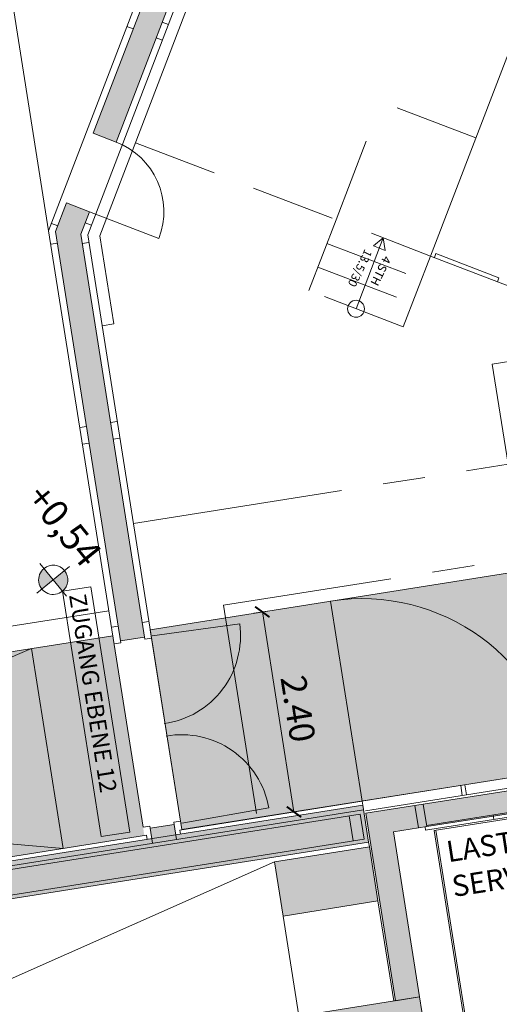
# Model space of a CAD drawing. Units: metres. Extents: x 5946 to 6509, y 343642 to 344199.
# Drawn here: x 6035 to 6040, y 344102 to 344114 of the extents above; entities that cross this region are included whole.
import ezdxf

# ---------------------------------------------------------------- set-up
doc = ezdxf.new("R2010")
doc.units = ezdxf.units.M
doc.header["$LTSCALE"] = 2
doc.header["$PDMODE"] = 35
doc.header["$PDSIZE"] = 0.3
doc.linetypes.add('DASHED', pattern=[0.75, 0.5, -0.25])
doc.linetypes.add('MITTE', pattern=[2, 1.25, -0.25, 0.25, -0.25])
doc.layers.get('0').update_dxf_attribs({"linetype": 'CONTINUOUS', "lineweight": 30})
doc.layers.get('Defpoints').update_dxf_attribs({"linetype": 'CONTINUOUS'})
for name, color, linetype, lineweight in [('A_00_Block', 214, 'CONTINUOUS', 0), ('A_00_UNBESTIMMT', 7, 'CONTINUOUS', 9), ('A_01_Bebauung_Bestand', 7, 'CONTINUOUS', 20), ('A_03_DS_Deckensprung', 7, 'MITTE', 0), ('A_03_FETÜ_SN', 131, 'CONTINUOUS', 13), ('A_03_Fördertechnik_SN', 7, 'CONTINUOUS', 13), ('A_03_Stiege-Rampe_AN', 7, 'CONTINUOUS', 9), ('A_04_Bühne_Praktikabel_AN', 7, 'CONTINUOUS', 9), ('A_06_DIM_Höhenlage (GR)', 7, 'CONTINUOUS', 0), ('A_06_DIM_Kotenschnur', 7, 'CONTINUOUS', 5), ('A_06_Rauminfo_Allgemein', 7, 'CONTINUOUS', 0), ('A_06_Symbol Schacht', 252, 'CONTINUOUS', 13), ('A_06_TXT_Allgemein', 211, 'CONTINUOUS', 0), ('A_06_TXT_Stiege Rampe', 7, 'CONTINUOUS', 0)]:
    doc.layers.add(name, color=color, linetype=linetype, lineweight=lineweight)
doc.layers.add('A_06_Solid_Bestand', color=7, linetype='CONTINUOUS', lineweight=0, true_color=0x595959)
doc.layers.add('B_S+V_Schraff_SV', color=7, linetype='CONTINUOUS', lineweight=13, true_color=0xa5e59f, transparency=0.4)
doc.styles.get("Standard").update_dxf_attribs({"font": 'simplex.shx'})
doc.dimstyles.get("Standard").update_dxf_attribs({"dimtxt": 0.2, "dimasz": 0.15, "dimexe": 0.1, "dimexo": 0.0225, "dimgap": 0.09, "dimtad": 1, "dimzin": 0, "dimdsep": 46, "dimtxsty": 'Standard', "dimblk": 'ARCHTICK', "dimcen": 0.09, "dimclrd": 256, "dimclre": 256, "dimadec": 0, "dimazin": 0, "dimtfac": 1, "dimtofl": 0, "dimtmove": 0, "dimatfit": 3, "dimldrblk": 'ARCHTICK', "dimfxl": 0.12, "dimfxlon": 1, "dimtolj": 1, "dimtzin": 0, "dimlwd": 5, "dimlwe": 5, "dimarcsym": 0})

# ---------------------------------------------------------------- blocks, each defined once
blk = doc.blocks.new('TUER')
at = {"layer": 'A_03_FETÜ_SN'}
blk.add_line((-1, 0), (0, 0), dxfattribs=at)
blk.add_arc((0, 0), 1, 90, 180, dxfattribs=at)
blk = doc.blocks.new('_ArchTick')
at = {"color": 0, "linetype": 'ByBlock', "const_width": 0.15}
blk.add_lwpolyline([(-0.5, -0.5), (0.5, 0.5)], dxfattribs=at)
blk = doc.blocks.new('*D96')
at = {"layer": 'A_06_DIM_Kotenschnur', "lineweight": 5, "transparency": 16777216}
for p, q in [((31.787, -2.545), (31.677, -2.736)), ((33.806, -3.85), (31.727, -2.649)), ((33.866, -3.746), (33.756, -3.936))]:
    blk.add_line(p, q, dxfattribs=at)
at = {"layer": 'Defpoints', "color": 0, "transparency": 16777216}
for p in [(31.898, -2.353), (31.727, -2.649), (33.977, -3.553)]:
    blk.add_point(p, dxfattribs=at)
at = {"layer": 'A_06_DIM_Kotenschnur', "lineweight": 5, "transparency": 16777216, "xscale": 0.15, "yscale": 0.15, "zscale": 0.15}
for p, rotation in [((31.727, -2.649), 149.9947102869858), ((33.806, -3.85), 329.9947102869858)]:
    blk.add_blockref('_ArchTick', p, dxfattribs=dict(at, rotation=rotation))
at = {"layer": 'A_06_DIM_Kotenschnur', "color": 0, "transparency": 16777216, "insert": (32.886, -3.042), "char_height": 0.3, "attachment_point": 5, "rotation": 329.9947}
blk.add_mtext('\\A1;2.40', dxfattribs=at)
blk = doc.blocks.new('hkeifie')
at = {"layer": 'A_06_DIM_Höhenlage (GR)', "lineweight": 9}
for points in [[(0, 0), (0, 17.3), (3.8, 16.9), (7.8, 15.5), (11.3, 13.1), (14.2, 9.9), (15.8, 7.2), (16.8, 4.4), (17.4, 2), (17.3, 0)], [(0, 0), (0, -17.3), (-3.8, -16.9), (-7.8, -15.5), (-11.3, -13.1), (-14.2, -9.9), (-15.8, -7.2), (-16.8, -4.4), (-17.4, -2), (-17.3, 0)]]:
    blk.add_hatch(color=256, dxfattribs=at).paths.add_polyline_path(points, flags=0)
for p, q in [((0, 25), (0, 0)), ((-25, 0), (25, 0)), ((25, 0), (-25, 0)), ((0, -25), (0, 0))]:
    blk.add_line(p, q, dxfattribs=at)
for start, end in [(0, 180), (180, 0)]:
    blk.add_arc((0, 0), 17.3, start, end, dxfattribs=at)
blk = doc.blocks.new('A_Grundriss')
at = {"layer": 'A_06_Solid_Bestand'}
for points in [[(26.054, -0.635), (26.306, -0.49), (17.036, 15.578), (16.785, 15.433)], [(36.634, 0.208), (36.4, 0.343), (34.7, -2.601), (34.933, -2.736)], [(26.891, -1.504), (26.747, -1.256), (26.496, -1.401), (26.678, -1.716), (30.934, -4.174), (31.079, -3.922)], [(33.135, -5.11), (33.027, -5.048), (32.882, -5.299), (32.99, -5.361)]]:
    blk.add_hatch(color=256, dxfattribs=at).paths.add_polyline_path(points)
at = {"layer": 'A_06_Solid_Bestand', "ltscale": 10}
for points in [[(34.7, -2.601), (34.933, -2.736), (34.733, -3.083), (36.448, -4.073), (36.303, -4.324), (34.355, -3.199)], [(28.167, -13.714), (28.552, -13.936), (34.643, -3.389), (34.258, -3.166)], [(34.691, -3.416), (35.254, -3.741), (34.684, -4.728), (34.121, -4.403)]]:
    blk.add_hatch(color=256, dxfattribs=at).paths.add_polyline_path(points)
h = blk.add_hatch(color=256, dxfattribs=at)
edge = h.paths.add_edge_path()
edge.add_ellipse((33.736, -10.128), major_axis=(-0.078, -0.29), ratio=1, start_angle=311.4427, end_angle=345, ccw=False)
edge.add_line((33.468, -10.262), (33.438, -10.245))
edge.add_ellipse((34.391, -10.795), major_axis=(-1.062, 0.285), ratio=1, start_angle=343.6396, end_angle=345, ccw=False)
edge.add_ellipse((33.736, -10.128), major_axis=(-0.29, 0.078), ratio=1, start_angle=345, end_angle=393.2691, ccw=False)
edge.add_line((33.477, -9.978), (36.377, -4.956))
edge.add_ellipse((36.637, -5.106), major_axis=(-0.078, -0.29), ratio=1, start_angle=165, end_angle=255, ccw=False)
edge.add_line((36.787, -4.846), (39.766, -6.566))
edge.add_ellipse((39.616, -6.826), major_axis=(-0.078, -0.29), ratio=1, start_angle=75, end_angle=165, ccw=False)
edge.add_line((39.876, -6.976), (38.025, -10.18))
edge.add_ellipse((37.766, -10.03), major_axis=(-0.078, -0.29), ratio=1, start_angle=-15, end_angle=75, ccw=False)
edge.add_line((37.616, -10.29), (35.416, -9.02))
edge.add_line((35.416, -9.02), (35.341, -9.149))
edge.add_line((35.341, -9.149), (35.35, -9.154))
edge.add_line((35.35, -9.154), (35.315, -9.215))
edge.add_line((35.315, -9.215), (35.488, -9.315))
edge.add_line((35.488, -9.315), (35.258, -9.713))
edge.add_line((35.258, -9.713), (35.085, -9.613))
edge.add_line((35.085, -9.613), (35.05, -9.674))
edge.add_line((35.05, -9.674), (35.041, -9.669))
edge.add_line((35.041, -9.669), (34.966, -9.799))
edge.add_line((34.966, -9.799), (34.941, -9.842))
edge.add_line((34.941, -9.842), (35.027, -9.892))
edge.add_line((35.027, -9.892), (35.052, -9.849))
edge.add_line((35.052, -9.849), (35.226, -9.949))
edge.add_line((35.226, -9.949), (35.231, -9.94))
edge.add_line((35.231, -9.94), (35.291, -9.975))
edge.add_line((35.291, -9.975), (35.661, -9.335))
edge.add_line((35.661, -9.335), (36.449, -9.79))
edge.add_line((36.449, -9.79), (36.079, -10.43))
edge.add_line((36.079, -10.43), (36.201, -10.5))
edge.add_line((36.201, -10.5), (36.571, -9.86))
edge.add_line((36.571, -9.86), (37.229, -10.24))
edge.add_line((37.229, -10.24), (36.859, -10.88))
edge.add_line((36.859, -10.88), (36.98, -10.951))
edge.add_line((36.98, -10.951), (37.35, -10.31))
edge.add_line((37.35, -10.31), (37.705, -10.515))
edge.add_line((37.705, -10.515), (37.405, -11.034))
edge.add_line((37.405, -11.034), (37.318, -10.984))
edge.add_line((37.318, -10.984), (37.248, -11.106))
edge.add_line((37.248, -11.106), (37.309, -11.141))
edge.add_line((37.309, -11.141), (37.304, -11.149))
edge.add_line((37.304, -11.149), (37.564, -11.299))
edge.add_line((37.564, -11.299), (37.539, -11.343))
edge.add_line((37.539, -11.343), (37.625, -11.393))
edge.add_line((37.625, -11.393), (37.65, -11.349))
edge.add_line((37.65, -11.349), (37.754, -11.409))
edge.add_line((37.754, -11.409), (40.605, -6.473))
edge.add_line((40.605, -6.473), (36.448, -4.073))
edge.add_line((36.448, -4.073), (32.998, -10.048))
edge.add_line((32.998, -10.048), (33.586, -10.388))
at = {"layer": 'B_S+V_Schraff_SV'}
h = blk.add_hatch(color=256, dxfattribs=at)
h.dxf.hatch_style = 1
h.paths.add_polyline_path([(36.615, 1.016), (33.132, -5.016), (31.054, -3.816), (34.537, 2.216)])
h = blk.add_hatch(color=256, dxfattribs=at)
h.dxf.hatch_style = 1
h.paths.add_polyline_path([(32.907, -5.406), (28.096, -13.737), (26.017, -12.537), (30.829, -4.205)])
at = {"layer": 'A_00_UNBESTIMMT'}
for p, q in [((34.225, -3.124), (36.615, 1.016)), ((34.329, -3.184), (36.719, 0.956)), ((34.936, -2.132), (34.832, -2.072)), ((34.911, -2.175), (34.807, -2.115)), ((34.215, -3.141), (33.12, -5.038)), ((34.258, -3.166), (34.215, -3.141)), ((34.691, -3.416), (34.643, -3.389)), ((36.293, -4.341), (35.254, -3.741)), ((30.569, -4.055), (27.381, -9.576)), ((30.829, -4.205), (27.641, -9.726)), ((35.723, -5.328), (34.684, -4.728)), ((33.12, -5.038), (33.163, -5.063)), ((32.92, -5.384), (28.024, -13.862)), ((32.92, -5.384), (32.963, -5.409))]:
    blk.add_line(p, q, dxfattribs=at)
at = {"layer": 'A_01_Bebauung_Bestand'}
for p, q in [((26.62, -1.775), (11.777, 23.939)), ((26.949, -1.445), (12.262, 24)), ((26.306, -0.49), (17.036, 15.578)), ((26.054, -0.635), (16.785, 15.433)), ((25.544, 0.831), (25.612, 0.871)), ((25.643, 0.658), (25.712, 0.697)), ((25.322, 0.473), (25.392, 0.513)), ((34.7, -2.601), (36.4, 0.343)), ((36.634, 0.208), (34.933, -2.736)), ((26.306, -0.49), (26.054, -0.635)), ((26.747, -1.256), (26.496, -1.401)), ((26.891, -1.504), (26.747, -1.256)), ((26.678, -1.716), (26.496, -1.401)), ((26.818, -1.378), (26.887, -1.338)), ((26.891, -1.504), (31.1, -3.935)), ((26.949, -1.445), (33.045, -4.966)), ((27.027, -1.49), (26.987, -1.56)), ((26.572, -1.693), (26.642, -1.653)), ((26.678, -1.716), (30.955, -4.186)), ((26.62, -1.775), (32.82, -5.356)), ((26.799, -1.786), (26.759, -1.855)), ((28.889, -2.565), (28.849, -2.635)), ((29.062, -2.666), (29.022, -2.735)), ((28.704, -2.886), (28.664, -2.955)), ((28.877, -2.986), (28.837, -3.055)), ((34.306, -3.194), (28.225, -13.724)), ((34.322, -3.255), (30.299, -10.222)), ((34.582, -3.405), (34.322, -3.255)), ((34.514, -3.522), (34.255, -3.372)), ((34.582, -3.405), (28.546, -13.857)), ((30.967, -3.766), (30.927, -3.835)), ((31.079, -3.922), (30.934, -4.174)), ((31.14, -3.866), (31.1, -3.935)), ((30.782, -4.086), (30.742, -4.155)), ((36.448, -4.073), (32.998, -10.048)), ((40.605, -6.473), (36.448, -4.073)), ((30.955, -4.186), (30.915, -4.255)), ((33.005, -5.035), (33.045, -4.966)), ((33.027, -5.048), (32.882, -5.299)), ((33.005, -5.035), (33.027, -5.048)), ((33.027, -5.048), (33.183, -5.138)), ((32.82, -5.356), (32.86, -5.286)), ((32.86, -5.286), (32.882, -5.299)), ((32.882, -5.299), (33.038, -5.389))]:
    blk.add_line(p, q, dxfattribs=at)
at = {"layer": 'A_01_Bebauung_Bestand', "ltscale": 10}
blk.add_line((34.883, -2.823), (34.65, -2.688), dxfattribs=at)
at = {"layer": 'A_01_Bebauung_Bestand'}
for points in [[(34.7, -2.601), (34.933, -2.736), (34.733, -3.083), (36.448, -4.073), (36.303, -4.324), (34.355, -3.199), (34.7, -2.601)], [(28.167, -13.714), (28.552, -13.936), (34.643, -3.389), (34.258, -3.166), (28.167, -13.714)], [(34.691, -3.416), (35.254, -3.741), (34.684, -4.728), (34.121, -4.403), (34.691, -3.416)]]:
    blk.add_lwpolyline(points, dxfattribs=at)
at = {"layer": 'A_03_DS_Deckensprung'}
for p, q in [((31.161, 1.319), (39.598, 15.929)), ((34.382, 2.248), (31.376, -2.957)), ((31.161, 1.319), (32.2, 0.719)), ((29.95, -3.178), (32.2, 0.719)), ((31.376, -2.957), (33.585, -4.232))]:
    blk.add_line(p, q, dxfattribs=at)
at = {"layer": 'A_03_FETÜ_SN'}
blk.add_line((34.215, -3.141), (32.136, -1.941), dxfattribs=at)
blk.add_arc((34.215, -3.141), 2.4, 59.9947, 149.9947, dxfattribs=at)
at = {"layer": 'A_03_Fördertechnik_SN', "ltscale": 10}
for p, q in [((36.621, 0.216), (34.92, -2.729)), ((36.678, 0.205), (34.958, -2.774)), ((36.646, 0.109), (35.025, -2.697)), ((35.368, -2.064), (35.32, -2.036)), ((40.569, -5.875), (35.035, -2.68)), ((34.958, -2.774), (34.923, -2.754)), ((40.559, -5.892), (35.025, -2.697))]:
    blk.add_line(p, q, dxfattribs=at)
at = {"layer": 'A_03_Stiege-Rampe_AN', "linetype": 'DASHED'}
for p, q in [((29.703, 1.558), (30.153, 0.778)), ((28.814, 0.698), (29.853, 1.298)), ((29.633, 0.478), (29.184, 1.258)), ((29.114, 0.179), (28.664, 0.958)), ((28.964, 0.438), (30.003, 1.038)), ((30.153, 0.778), (29.114, 0.179))]:
    blk.add_line(p, q, dxfattribs=at)
at = {"layer": 'A_03_Stiege-Rampe_AN'}
for p, q in [((29.747, 1.583), (29.722, 1.626)), ((30.341, -5.05), (28.98, -9.807)), ((32.419, -6.25), (30.341, -5.05)), ((28.98, -9.807), (32.419, -6.25))]:
    blk.add_line(p, q, dxfattribs=at)
at = {"layer": 'A_03_Stiege-Rampe_AN', "linetype": 'DASHED'}
blk.add_lwpolyline([(29.184, 1.258), (29.313, 1.183), (29.183, 1.108)], close=True, dxfattribs=at)
at = {"layer": 'A_03_Stiege-Rampe_AN'}
blk.add_circle((29.633, 0.478), 0.1, dxfattribs=at)
at = {"layer": 'A_04_Bühne_Praktikabel_AN'}
for p, q in [((29.703, 1.558), (16.205, 24.942)), ((27.046, -1.34), (12.492, 23.874)), ((29.703, 1.558), (32.1, 2.942)), ((26.62, -1.775), (18.633, 2.838)), ((29.722, 1.626), (30.414, 2.026)), ((30.439, 1.983), (30.414, 2.026)), ((27.046, -1.34), (27.963, -1.869)), ((27.893, -1.99), (27.963, -1.869))]:
    blk.add_line(p, q, dxfattribs=at)
at = {"layer": 'A_04_Bühne_Praktikabel_AN', "linetype": 'DASHED'}
for p, q in [((28.953, 2.857), (27.914, 2.257)), ((28.664, 0.958), (27.914, 2.257)), ((26.455, -0.317), (29.703, 1.558))]:
    blk.add_line(p, q, dxfattribs=at)
at = {"layer": 'A_06_Symbol Schacht'}
blk.add_line((32.247, -11.347), (34.121, -4.403), dxfattribs=at)
at = {"layer": 'A_06_TXT_Allgemein'}
blk.add_lwpolyline([(30.043, -4.338), (32.595, -5.811), (32.766, -5.516), (30.213, -4.043)], close=True, dxfattribs=at)
at = {"layer": 'B_S+V_Schraff_SV', "flags": 128}
blk.add_lwpolyline([(36.615, 1.016), (33.132, -5.016), (31.054, -3.816), (34.537, 2.216)], close=True, dxfattribs=at)
at = {"layer": 'A_00_Block', "ltscale": 10}
for p, xscale, yscale, zscale, rotation in [((26.747, -1.256), -0.8839999999999757, 0.8839999999999757, 0.8839999999999751, 29.99473835644973), ((31.124, -3.845), 1.049999999999979, 1.049999999999979, 1.049999999999979, 238.9034231696203), ((33.072, -4.97), -1.049999999999986, 1.050000000000002, 1.049999999999981, 61.08605354328034)]:
    blk.add_blockref('TUER', p, dxfattribs=dict(at, xscale=xscale, yscale=yscale, zscale=zscale, rotation=rotation))
at = {"layer": 'A_06_Rauminfo_Allgemein', "color": 7, "insert": (35.207, -2.678), "char_height": 0.25, "attachment_point": 1, "rotation": 59.8518}
blk.add_mtext_dynamic_manual_height_columns('LASTENAUFZUG^JSERVICE ELEVATOR', width=4.19076, gutter_width=12.5, heights=[0], dxfattribs=at)
at = {"layer": 'A_06_TXT_Allgemein'}
blk.add_text('ZUGANG EBENE 12', height=0.2, rotation=329.9947, dxfattribs=at).set_placement((30.128, -4.306))
at = {"layer": 'A_06_TXT_Stiege Rampe', "ltscale": 10}
for s, p in [('4 STH', (29.346, 1.135)), ('4 STH', (29.346, 1.134)), ('13.5/30', (29.145, 1.009)), ('13.5/30', (29.145, 1.009))]:
    blk.add_text(s, height=0.1, rotation=294.9639, dxfattribs=at).set_placement(p)
at = {"layer": 'A_06_DIM_Kotenschnur'}
dim = blk.add_aligned_dim(p1=(33.977, -3.553), p2=(31.898, -2.353), distance=0.342, dimstyle='Standard', override={"dimtxt": 0.3}, dxfattribs=at)
dim.commit()
dim.dimension.update_dxf_attribs({"geometry": '*D96', "text_midpoint": (32.886, -3.042)})

msp = doc.modelspace()

# ---------------------------------------------------------------- block references
at = {"layer": 'A_00_Block', "rotation": 309.0093813622794}
msp.add_blockref('A_Grundriss', (6019.72, 344133.267), dxfattribs=at)
at = {"layer": 'A_06_DIM_Höhenlage (GR)', "lineweight": 5, "xscale": 0.01, "yscale": 0.01, "zscale": 0.01, "rotation": 309.0093813622794}
msp.add_blockref('hkeifie', (6035.151, 344107.327), dxfattribs=at)

# ---------------------------------------------------------------- texts
at = {"layer": 'A_06_DIM_Höhenlage (GR)', "insert": (6035.065, 344108.5), "char_height": 0.32, "width": 1.56207, "attachment_point": 1, "rotation": 309.0094}
msp.add_mtext('{\\fISOCPEUR|b0|i0|c0|p34;\\C7;+0,54}', dxfattribs=at)

doc.saveas('drawing.dxf')
